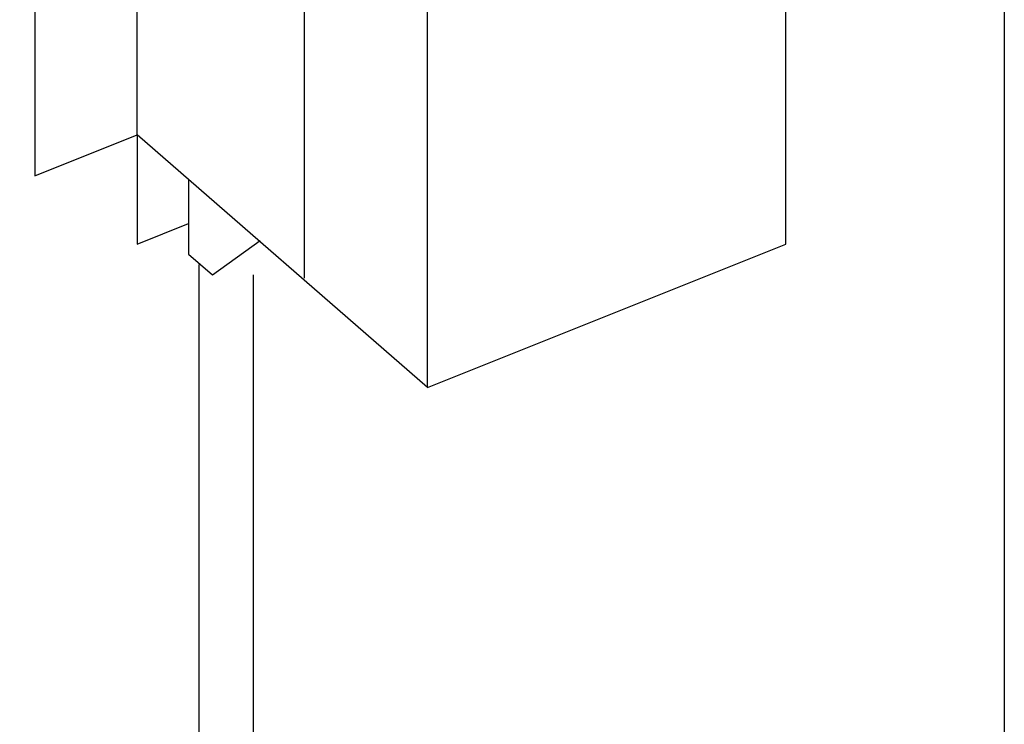
# Model space of a CAD drawing. Extents: x 13 to 267, y 19 to 206.
# Drawn here: x 91 to 97, y 82 to 86 of the extents above; entities that cross this region are included whole.
import ezdxf

# ---------------------------------------------------------------- set-up
doc = ezdxf.new("R2010")
doc.units = 0
doc.header["$MEASUREMENT"] = 0
doc.layers.add('FOREGROUND', color=160, linetype='Continuous')

msp = doc.modelspace()

# ---------------------------------------------------------------- linework, layer by layer
at = {"layer": 'FOREGROUND', "color": 7}
for p, q in [((92.071, 85.6027), (92.071, 89.6281)), ((97.3419, 89.2962), (97.3419, 76.1606)), ((91.4485, 88.6943), (91.4485, 85.3536)), ((96.0138, 84.9383), (96.0138, 88.2795)), ((93.0879, 84.7309), (93.0879, 88.0721)), ((93.8349, 84.067), (93.8349, 87.4078)), ((91.4485, 85.3536), (92.071, 85.6027)), ((93.8349, 84.067), (92.071, 85.6027)), ((92.071, 85.6027), (92.071, 84.9383)), ((92.071, 84.9383), (92.3823, 85.0629)), ((93.8349, 84.067), (96.0138, 84.9383))]:
    msp.add_line(p, q, dxfattribs=at)
for points in [[(92.3823, 85.3328), (92.3823, 84.8763), (92.5275, 84.7518), (92.8183, 84.9592)], [(92.4447, 84.8138), (92.4447, 81.5559), (92.341, 80.9332), (92.2373, 80.4767), (91.9465, 80.2485), (91.3863, 80.0411), (85.8873, 77.8619), (85.223, 77.468), (84.8703, 77.0318), (84.7457, 76.2434)], [(92.7766, 84.7518), (92.7766, 81.5351), (92.6937, 80.8712), (92.5484, 80.2902), (92.1332, 79.9374), (91.5317, 79.7092), (86.0323, 77.5508), (85.472, 77.198), (85.2022, 76.8661), (85.0777, 76.2021)]]:
    msp.add_lwpolyline(points, dxfattribs=at)

doc.saveas('drawing.dxf')
